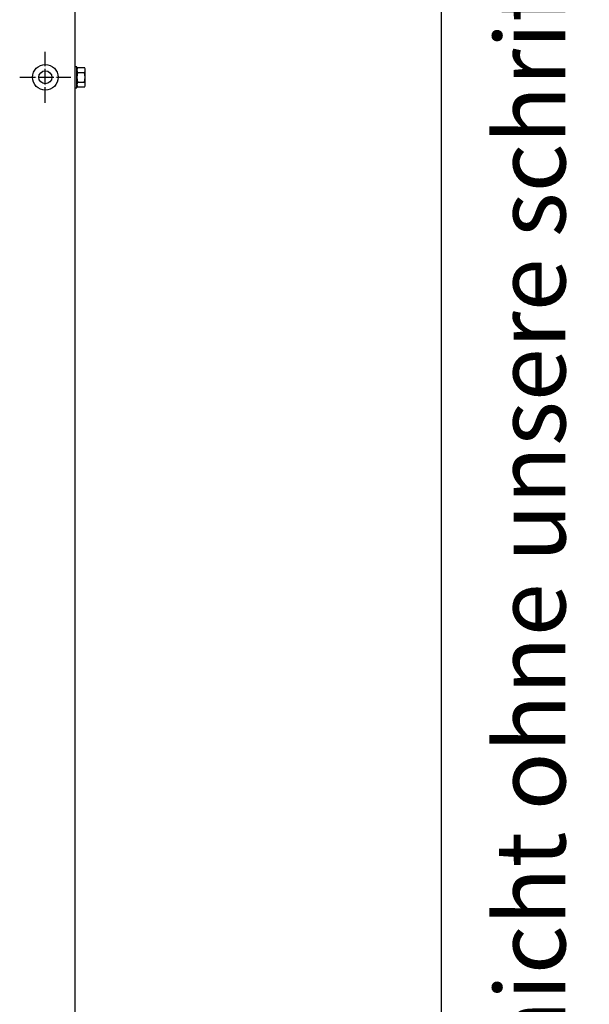
# Model space of a CAD drawing. Units: millimetres. Extents: x -270 to 11963, y 9817 to 18761.
# Drawn here: x 11527 to 11963, y 13158 to 13911 of the extents above; entities that cross this region are included whole.
import ezdxf

# ---------------------------------------------------------------- set-up
doc = ezdxf.new("R2010")
doc.units = ezdxf.units.MM
doc.linetypes.add('DOT_CENTER', pattern=[14, 12, -1, 0, -1])
doc.layers.add('1', color=7, linetype='Continuous')
doc.styles.add('CONVERTER_11', font='txt.shx', dxfattribs={"width": 0.72})

# ---------------------------------------------------------------- blocks, each defined once
blk = doc.blocks.new('_tb_frame_A3QV', base_point=(0, 333.333))
at = {"layer": '1', "color": 7, "linetype": 'Continuous'}
blk.add_line((395, 333.333), (395, 619.333), dxfattribs=at)
at = {"layer": '1', "color": 2, "insert": (397.5, 476.333), "char_height": 1.785, "attachment_point": 5, "rotation": 90, "line_spacing_factor": 1.320528, "style": 'CONVERTER_11'}
blk.add_mtext('COPYRIGHT RESERVED: Die Zeichnung enthält von uns entwickeltes, geschütztes Know-How, das nicht ohne unsere schriftliche Zustimmung Dritten, insbesondere Mitbewerbern, zugänglich gemacht werden darf. Zuwiderhandlungen verpflichten zu Schadenersatz.', dxfattribs=at)

msp = doc.modelspace()

# ---------------------------------------------------------------- linework, layer by layer
at = {"color": 6, "linetype": 'Continuous'}
msp.add_circle((11546.91, 13867.24), 9.8, dxfattribs=at)
at = {"color": 2, "linetype": 'Continuous'}
msp.add_circle((11546.91, 13867.24), 5, dxfattribs=at)
at = {"layer": '1', "color": 3, "linetype": 'Continuous'}
msp.add_line((11569.41, 14031.74), (11569.41, 12992.67), dxfattribs=at)
at = {"layer": '1', "color": 6, "linetype": 'DOT_CENTER'}
for p, q in [((11546.91, 13847.64), (11546.91, 13886.84)), ((11527.31, 13867.24), (11566.51, 13867.24))]:
    msp.add_line(p, q, dxfattribs=at)
at = {"layer": '1', "color": 6, "linetype": 'Continuous'}
for p, q in [((11571.01, 13875.24), (11569.41, 13875.24)), ((11571.01, 13859.24), (11571.01, 13875.24)), ((11571.58, 13874.74), (11576.83, 13874.74)), ((11571.58, 13870.99), (11576.83, 13870.99)), ((11577.41, 13861.62), (11577.41, 13872.87)), ((11571.58, 13863.5), (11576.83, 13863.5)), ((11569.41, 13859.24), (11571.01, 13859.24)), ((11576.83, 13859.74), (11571.58, 13859.74))]:
    msp.add_line(p, q, dxfattribs=at)
for centre, radius, start, end in [((11574.33, 13872.87), 3.33, 145.64565, 214.35435), ((11583.42, 13867.24), 12.41, 162.4565, 197.5435), ((11574.07, 13872.87), 3.34, 325.78108, 34.21892), ((11564.98, 13867.24), 12.42, 342.4715, 17.5285), ((11574.35, 13861.62), 3.35, 145.83849, 214.16151), ((11574.06, 13861.62), 3.35, 325.83693, 34.16307)]:
    msp.add_arc(centre, radius, start, end, dxfattribs=at)

# ---------------------------------------------------------------- block references
at = {"xscale": 30, "yscale": 30, "zscale": 30}
msp.add_blockref('_tb_frame_A3QV', (0, 10000), dxfattribs=at)

doc.saveas('drawing.dxf')
